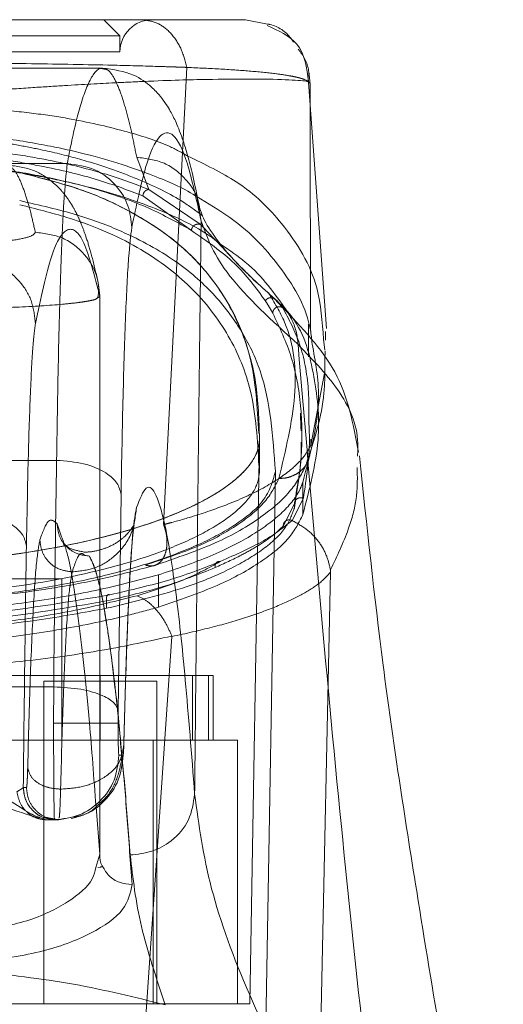
# Model space of a CAD drawing. Units: inches. Extents: x 0 to 16.5, y 0 to 11.7.
# Drawn here: x 3.7 to 3.7, y 1.9 to 2 of the extents above; entities that cross this region are included whole.
import ezdxf

# ---------------------------------------------------------------- set-up
doc = ezdxf.new("R2010")
doc.units = ezdxf.units.IN
doc.header["$MEASUREMENT"] = 0
doc.linetypes.add('HIDDEN', pattern=[0.075, 0.05, -0.025])

msp = doc.modelspace()

# ---------------------------------------------------------------- linework, layer by layer
at = {"color": 7, "linetype": 'HIDDEN', "lineweight": 0}
for p, q in [((3.701113, 2.007401), (3.699801, 2.008713)), ((3.701113, 2.007401), (3.658541, 2.007401)), ((3.701113, 2.006088), (3.701113, 2.007401)), ((3.701113, 2.006088), (3.679827, 2.006088)), ((3.706567, 2.004831), (3.704662, 1.967656)), ((3.716624, 1.983363), (3.716587, 2.001745)), ((3.703469, 1.994904), (3.702472, 1.99752)), ((3.707719, 1.992014), (3.703469, 1.994904)), ((3.706925, 1.991577), (3.702979, 1.994385)), ((3.699214, 1.986029), (3.699472, 1.986208)), ((3.699472, 1.986208), (3.699472, 1.940817)), ((3.699476, 1.940662), (3.699476, 1.986219)), ((3.713701, 1.985996), (3.714131, 1.985587)), ((3.714348, 1.985289), (3.713702, 1.985996)), ((3.71427, 1.98539), (3.713925, 1.985816)), ((3.716462, 1.981285), (3.716462, 1.982681)), ((3.717794, 1.981818), (3.717674, 1.982729)), ((3.716643, 1.974093), (3.717759, 1.979971)), ((3.715841, 1.975531), (3.715817, 1.976713)), ((3.715846, 1.975257), (3.715841, 1.975531)), ((3.715916, 1.974647), (3.715916, 1.975257)), ((3.711668, 1.92866), (3.71247, 1.974593)), ((3.712469, 1.974592), (3.712469, 1.971968)), ((3.712474, 1.971822), (3.712474, 1.97506)), ((3.716643, 1.974099), (3.716642, 1.974602)), ((3.713759, 1.971967), (3.712957, 1.926036)), ((3.71599, 1.968452), (3.71599, 1.971076)), ((3.715115, 1.967971), (3.716038, 1.969776)), ((3.714404, 1.967518), (3.715304, 1.969324)), ((3.715304, 1.969324), (3.715304, 1.968988)), ((3.696, 1.967704), (3.696292, 1.966816)), ((3.696438, 1.966251), (3.696564, 1.965942)), ((3.698165, 1.965213), (3.698235, 1.965192)), ((3.696371, 1.963227), (3.691122, 1.963227)), ((3.696371, 1.950104), (3.696371, 1.963227)), ((3.704238, 1.963545), (3.704238, 1.96092)), ((3.718249, 1.963776), (3.7168, 1.897164)), ((3.700016, 1.960829), (3.700016, 1.961431)), ((3.705337, 1.958532), (3.701123, 1.897164)), ((3.708699, 1.955353), (3.650956, 1.955353)), ((3.699512, 1.950104), (3.699512, 1.955353)), ((3.707023, 1.955353), (3.707023, 1.950104)), ((3.708318, 1.950104), (3.708318, 1.955353)), ((3.708699, 1.950104), (3.708699, 1.955353)), ((3.704105, 1.954907), (3.694919, 1.954907)), ((3.694919, 1.954907), (3.694919, 1.92866)), ((3.704105, 1.92866), (3.704105, 1.954907)), ((3.710667, 1.950104), (3.648987, 1.950104)), ((3.70381, 1.950104), (3.70381, 1.92866)), ((3.710667, 1.950104), (3.710667, 1.92866)), ((3.692727, 1.945889), (3.693243, 1.946222)), ((3.693243, 1.946222), (3.693248, 1.946246)), ((3.693503, 1.946246), (3.693248, 1.946246)), ((3.695875, 1.943621), (3.695372, 1.943721)), ((3.695628, 1.94372), (3.69613, 1.943621))]:
    msp.add_line(p, q, dxfattribs=at)
at = {"color": 7, "linetype": 'Continuous', "lineweight": 15}
for p, q in [((3.713118, 2.008361), (3.711335, 2.008713)), ((3.699698, 2.004776), (3.659958, 2.004776)), ((3.717929, 1.983596), (3.716393, 2.00436)), ((3.716587, 2.001745), (3.716583, 2.003524)), ((3.662829, 1.997002), (3.696827, 1.997002)), ((3.716462, 1.982681), (3.716462, 1.983941)), ((3.71783, 1.982652), (3.717849, 1.98335)), ((3.717787, 1.981043), (3.717806, 1.981734)), ((3.71651, 1.975409), (3.716496, 1.976022)), ((3.720446, 1.973207), (3.72046, 1.973672)), ((3.663704, 1.972866), (3.695952, 1.972866)), ((3.700964, 1.952478), (3.701199, 1.970082)), ((3.702136, 1.966527), (3.702242, 1.967524)), ((3.663939, 1.954443), (3.695717, 1.954443)), ((3.695712, 1.951495), (3.695717, 1.954443)), ((3.700959, 1.951495), (3.700964, 1.952478)), ((3.701372, 1.94887), (3.701028, 1.94887)), ((3.699166, 1.94469), (3.699472, 1.940817)), ((3.694441, 1.943864), (3.695096, 1.943621)), ((3.695096, 1.943621), (3.695781, 1.943621)), ((3.695781, 1.943621), (3.695864, 1.943621)), ((3.695875, 1.943621), (3.695864, 1.943621)), ((3.695875, 1.943621), (3.69613, 1.943621)), ((3.69613, 1.943621), (3.69723, 1.943841)), ((3.69613, 1.943621), (3.69615, 1.943703)), ((3.699472, 1.940817), (3.699142, 1.93974)), ((3.699505, 1.939775), (3.699314, 1.93974))]:
    msp.add_line(p, q, dxfattribs=at)
at = {"color": 8, "linetype": 'Continuous', "lineweight": 15}
msp.add_line((3.707473, 1.993748), (3.70772, 1.99232), dxfattribs=at)
at = {"color": 7, "linetype": 'HIDDEN', "lineweight": 0}
msp.add_arc((3.703738, 2.006088), 0.002625, 90, 180, dxfattribs=at)
at = {"color": 7, "linetype": 'Continuous', "lineweight": 15}
for points, knots in [([(3.711335, 2.008713), (3.711336, 2.008713), (3.711339, 2.008713), (3.709823, 2.008713), (3.70728, 2.008713), (3.703689, 2.008713), (3.700105, 2.008713), (3.696739, 2.008713), (3.694453, 2.008713), (3.692066, 2.008713), (3.689607, 2.008713), (3.687353, 2.008713), (3.685399, 2.008713), (3.683721, 2.008713), (3.681943, 2.008713), (3.680088, 2.008713), (3.678284, 2.008713), (3.675815, 2.008713), (3.673471, 2.008713), (3.671276, 2.008713), (3.669595, 2.008713), (3.66701, 2.008713), (3.663995, 2.008713), (3.659874, 2.008713), (3.656034, 2.008713), (3.652402, 2.008713), (3.649839, 2.008713), (3.648316, 2.008713), (3.648318, 2.008713), (3.64832, 2.008713)], [0, 0, 0, 0, 0.08355, 0.166372, 0.248693, 0.310763, 0.373343, 0.396184, 0.416994, 0.435886, 0.452691, 0.467445, 0.475742, 0.483293, 0.491526, 0.499159, 0.506215, 0.513674, 0.530865, 0.540405, 0.550822, 0.562196, 0.593679, 0.625159, 0.687966, 0.750619, 0.833356, 0.916347, 1, 1, 1, 1]), ([(3.716467, 2.003663), (3.716313, 2.004797), (3.71603, 2.006881), (3.714015, 2.007822), (3.713096, 2.008252)], [0, 0, 0, 0, 0.544, 1, 1, 1, 1]), ([(3.70752, 1.993756), (3.707358, 1.994546), (3.70706, 1.995995), (3.70664, 1.997619), (3.706288, 1.998778), (3.705988, 1.999621), (3.705719, 2.000272), (3.705462, 2.000816), (3.705215, 2.001283), (3.704874, 2.001847), (3.704367, 2.002538), (3.703645, 2.003302), (3.702156, 2.004431), (3.700583, 2.004652), (3.699698, 2.004776)], [0, 0, 0, 0, 0.162942, 0.298808, 0.407591, 0.49097, 0.563353, 0.610347, 0.653462, 0.699355, 0.752978, 0.814936, 0.895887, 1, 1, 1, 1]), ([(3.702075, 1.991804), (3.702449, 1.993595), (3.703198, 1.997179), (3.70433, 1.999552), (3.705464, 1.999655), (3.706596, 1.997489), (3.707345, 1.994042), (3.70772, 1.99232)], [0, 0, 0, 0, 0.1997509, 0.3998721, 0.6001213, 0.8002469, 1, 1, 1, 1]), ([(3.696827, 1.997002), (3.696731, 1.996133), (3.696555, 1.99455), (3.696312, 1.989052), (3.696107, 1.982083), (3.696002, 1.975865), (3.695952, 1.972866)], [0, 0, 0, 0, 0.274217, 0.500014, 0.758925, 1, 1, 1, 1]), ([(3.696827, 1.997002), (3.697595, 1.996901), (3.699132, 1.996701), (3.700854, 1.995309), (3.701886, 1.993598), (3.702012, 1.992402), (3.702075, 1.991804)], [0, 0, 0, 0, 0.2796235, 0.5592457, 0.7796209, 1, 1, 1, 1]), ([(3.71675, 1.982325), (3.716712, 1.982713), (3.716495, 1.98495), (3.714455, 1.988434), (3.711276, 1.991989), (3.708269, 1.99378), (3.707321, 1.994344)], [0, 0, 0, 0, 0.078491, 0.452525, 0.827347, 1, 1, 1, 1]), ([(3.713926, 1.985815), (3.712848, 1.986786), (3.710757, 1.98867), (3.708888, 1.99089), (3.707786, 1.992622), (3.707607, 1.993386), (3.70752, 1.993756)], [0, 0, 0, 0, 0.273686, 0.530937, 0.772803, 1, 1, 1, 1]), ([(3.707191, 1.945706), (3.707218, 1.948356), (3.707271, 1.953644), (3.707354, 1.96149), (3.707441, 1.969241), (3.707528, 1.976777), (3.707621, 1.984463), (3.707685, 1.989586), (3.70772, 1.99232)], [0, 0, 0, 0, 0.167543, 0.334193, 0.499997, 0.66478, 0.82116, 1, 1, 1, 1]), ([(3.70772, 1.99232), (3.708233, 1.990924), (3.70926, 1.988133), (3.713488, 1.984237), (3.715602, 1.982291)], [0, 0, 0, 0, 0.5001814, 1, 1, 1, 1]), ([(3.701199, 1.970082), (3.701251, 1.972845), (3.701356, 1.978437), (3.701569, 1.984923), (3.701811, 1.989738), (3.701988, 1.991121), (3.702075, 1.991804)], [0, 0, 0, 0, 0.246987, 0.499967, 0.752965, 1, 1, 1, 1]), ([(3.70938, 1.990396), (3.710051, 1.989936), (3.712371, 1.988345), (3.71371, 1.986432), (3.714662, 1.985072)], [0, 0, 0, 0, 0.289283, 1, 1, 1, 1]), ([(3.720516, 1.973526), (3.720105, 1.975773), (3.71931, 1.980119), (3.715911, 1.983673), (3.71427, 1.98539)], [0, 0, 0, 0, 0.516844, 1, 1, 1, 1]), ([(3.715602, 1.982291), (3.716717, 1.969217), (3.718779, 1.945054), (3.721473, 1.920879), (3.72271, 1.909784)], [0, 0, 0, 0, 0.541033, 1, 1, 1, 1]), ([(3.695952, 1.972866), (3.695907, 1.969876), (3.695819, 1.963941), (3.695751, 1.957593), (3.695717, 1.954443)], [0, 0, 0, 0, 0.5037286, 1, 1, 1, 1]), ([(3.695952, 1.972866), (3.696711, 1.972807), (3.69823, 1.972687), (3.699942, 1.971941), (3.700981, 1.971032), (3.701127, 1.970399), (3.701199, 1.970082)], [0, 0, 0, 0, 0.27963, 0.559256, 0.779628, 1, 1, 1, 1]), ([(3.73231, 1.897257), (3.731422, 1.902111), (3.729712, 1.911472), (3.727348, 1.925016), (3.72492, 1.939775), (3.722447, 1.955708), (3.721199, 1.96755), (3.720601, 1.973224)], [0, 0, 0, 0, 0.19566, 0.377339, 0.538906, 0.779046, 1, 1, 1, 1]), ([(3.707191, 1.945706), (3.706939, 1.94894), (3.706433, 1.955419), (3.705652, 1.962474), (3.70486, 1.967537), (3.70406, 1.970323), (3.703258, 1.971067), (3.702726, 1.969706), (3.70246, 1.969027)], [0, 0, 0, 0, 0.166159, 0.332856, 0.499995, 0.667128, 0.833833, 1, 1, 1, 1]), ([(3.70246, 1.969027), (3.702363, 1.968507), (3.702168, 1.967459), (3.701891, 1.963307), (3.701634, 1.957523), (3.701492, 1.952295), (3.701422, 1.949703)], [0, 0, 0, 0, 0.247911, 0.500024, 0.752124, 1, 1, 1, 1]), ([(3.702242, 1.967524), (3.702261, 1.967583), (3.702282, 1.967648), (3.702262, 1.967624), (3.70226, 1.967621)], [0, 0, 0, 0, 0.90486, 1, 1, 1, 1]), ([(3.701422, 1.949576), (3.701495, 1.952267), (3.70164, 1.957576), (3.701865, 1.96257), (3.701973, 1.964165), (3.70201, 1.964711)], [0, 0, 0, 0, 0.403501, 0.796003, 1, 1, 1, 1]), ([(3.695717, 1.954443), (3.696475, 1.9544), (3.697992, 1.954314), (3.699702, 1.953788), (3.700743, 1.953147), (3.700891, 1.952701), (3.700964, 1.952478)], [0, 0, 0, 0, 0.279633, 0.559261, 0.779631, 1, 1, 1, 1]), ([(3.695781, 1.943621), (3.695775, 1.943666), (3.695764, 1.943753), (3.69575, 1.944416), (3.695739, 1.945353), (3.695726, 1.946823), (3.695715, 1.948898), (3.695713, 1.950676), (3.695712, 1.951495)], [0, 0, 0, 0, 0.155016, 0.301525, 0.439521, 0.568992, 0.801388, 1, 1, 1, 1]), ([(3.695712, 1.951495), (3.696469, 1.951495), (3.697984, 1.951495), (3.699694, 1.951495), (3.700735, 1.951495), (3.700885, 1.951495), (3.700959, 1.951495)], [0, 0, 0, 0, 0.279632, 0.559264, 0.779629, 1, 1, 1, 1]), ([(3.701028, 1.94887), (3.701019, 1.948906), (3.701006, 1.94896), (3.70099, 1.949287), (3.700979, 1.949626), (3.70097, 1.950043), (3.700962, 1.950655), (3.70096, 1.951165), (3.700959, 1.951495)], [0, 0, 0, 0, 0.2394797, 0.3696009, 0.5000594, 0.6301599, 0.7605966, 1, 1, 1, 1]), ([(3.701422, 1.949703), (3.701419, 1.949579), (3.701412, 1.949331), (3.701399, 1.949073), (3.701386, 1.948901), (3.701376, 1.948881), (3.701372, 1.94887)], [0, 0, 0, 0, 0.2499746, 0.4999562, 0.7496471, 1, 1, 1, 1]), ([(3.701028, 1.94887), (3.700949, 1.948182), (3.700791, 1.946807), (3.699578, 1.945072), (3.697843, 1.943858), (3.696468, 1.9437), (3.695781, 1.943621)], [0, 0, 0, 0, 0.250005, 0.499999, 0.750002, 1, 1, 1, 1]), ([(3.707191, 1.945706), (3.707087, 1.944985), (3.706878, 1.943543), (3.705472, 1.941924), (3.703749, 1.94095), (3.702546, 1.940826), (3.701944, 1.940764)], [0, 0, 0, 0, 0.279624, 0.559241, 0.779618, 1, 1, 1, 1]), ([(3.72271, 1.909784), (3.720486, 1.91323), (3.716044, 1.920112), (3.711413, 1.929535), (3.708206, 1.938234), (3.70753, 1.943211), (3.707191, 1.945706)], [0, 0, 0, 0, 0.250615, 0.500592, 0.74964, 1, 1, 1, 1]), ([(3.687994, 1.945554), (3.688605, 1.945498), (3.689856, 1.945384), (3.692149, 1.944494), (3.693598, 1.944051), (3.694557, 1.943758)], [0, 0, 0, 0, 0.244163, 0.500243, 1, 1, 1, 1]), ([(3.697148, 1.943722), (3.69747, 1.94381), (3.698109, 1.943984), (3.698812, 1.944309), (3.699093, 1.944611), (3.699166, 1.94469)], [0, 0, 0, 0, 0.430056, 0.851184, 1, 1, 1, 1]), ([(3.699472, 1.940817), (3.699477, 1.94048), (3.699483, 1.940121), (3.699688, 1.939839), (3.6997, 1.939823)], [0, 0, 0, 0, 0.9416734, 1, 1, 1, 1]), ([(3.701944, 1.940764), (3.702165, 1.938872), (3.702609, 1.935084), (3.704069, 1.930741), (3.704799, 1.928568)], [0, 0, 0, 0, 0.499572, 1, 1, 1, 1]), ([(3.689248, 1.932034), (3.691095, 1.932268), (3.69479, 1.932737), (3.698964, 1.934347), (3.701693, 1.936292), (3.701961, 1.937672), (3.702095, 1.938362)], [0, 0, 0, 0, 0.249938, 0.499795, 0.749835, 1, 1, 1, 1]), ([(3.68926, 1.931335), (3.691998, 1.931021), (3.697486, 1.930391), (3.702358, 1.929176), (3.704799, 1.928568)], [0, 0, 0, 0, 0.4989262, 1, 1, 1, 1])]:
    msp.add_open_spline(points, degree=3, knots=knots, dxfattribs=at)
at = {"color": 7, "linetype": 'HIDDEN', "lineweight": 0}
for points, knots in [([(3.702906, 2.008713), (3.703319, 2.008657), (3.704145, 2.008546), (3.705249, 2.007699), (3.706127, 2.006445), (3.70642, 2.00537), (3.706567, 2.004833)], [0, 0, 0, 0, 0.250001, 0.5, 0.749998, 1, 1, 1, 1]), ([(3.715231, 2.006892), (3.715165, 2.006995), (3.714731, 2.007666), (3.713925, 2.008214), (3.713188, 2.008348), (3.713118, 2.008361)], [0, 0, 0, 0, 0.140877, 0.917617, 1, 1, 1, 1]), ([(3.716583, 2.003526), (3.716526, 2.004224), (3.716442, 2.005253), (3.715823, 2.006056), (3.715623, 2.006315)], [0, 0, 0, 0, 0.6777288, 1, 1, 1, 1]), ([(3.653088, 2.004833), (3.653184, 2.004836), (3.653356, 2.004843), (3.653666, 2.004854), (3.654129, 2.004869), (3.654974, 2.004897), (3.656537, 2.004944), (3.659898, 2.005033), (3.665262, 2.005135), (3.672418, 2.005212), (3.679878, 2.005238), (3.687315, 2.005212), (3.694461, 2.005134), (3.700058, 2.005027), (3.703615, 2.004931), (3.705293, 2.004877), (3.706079, 2.00485), (3.706418, 2.004838), (3.706567, 2.004833)], [0, 0, 0, 0, 0.006935, 0.012383, 0.022112, 0.039491, 0.070588, 0.126036, 0.250731, 0.375942, 0.500712, 0.625901, 0.750051, 0.875172, 0.944826, 0.975643, 0.989265, 1, 1, 1, 1]), ([(3.6997, 2.004703), (3.699831, 2.004703), (3.700161, 2.004705), (3.70067, 2.003974), (3.701207, 2.00272), (3.701683, 2.001126), (3.702098, 1.99941), (3.702354, 1.998117), (3.702472, 1.99752)], [0, 0, 0, 0, 0.140958, 0.356277, 0.549841, 0.721649, 0.871702, 1, 1, 1, 1]), ([(3.706567, 2.004831), (3.70751, 2.004788), (3.709442, 2.004701), (3.711885, 2.004526), (3.713708, 2.00434), (3.7148, 2.004174), (3.715338, 2.004068), (3.715588, 2.00401), (3.715707, 2.003979), (3.715765, 2.003963), (3.715794, 2.003955), (3.715808, 2.003952), (3.715815, 2.003949), (3.715818, 2.003949), (3.71582, 2.003948), (3.715821, 2.003948), (3.715821, 2.003948), (3.715822, 2.003948), (3.715822, 2.003948), (3.715822, 2.003948), (3.715822, 2.003948), (3.715822, 2.003948), (3.715822, 2.003948), (3.715822, 2.003948), (3.715826, 2.003946), (3.715831, 2.003945), (3.715867, 2.003935), (3.715971, 2.003902), (3.716383, 2.003767), (3.716495, 2.003632), (3.716583, 2.003526)], [0, 0, 0, 0, 0.159162, 0.326131, 0.499699, 0.61712, 0.681274, 0.71466, 0.731673, 0.740259, 0.744571, 0.746732, 0.747814, 0.748355, 0.748625, 0.748761, 0.748829, 0.748862, 0.748879, 0.748888, 0.748892, 0.748894, 0.748896, 0.748897, 0.74904, 0.7502, 0.753454, 0.765806, 0.813755, 1, 1, 1, 1]), ([(3.702993, 2.003684), (3.702246, 2.003652), (3.700444, 2.003576), (3.697399, 2.003406), (3.694034, 2.003192), (3.690863, 2.002977), (3.686719, 2.002694), (3.682127, 2.002472), (3.678018, 2.002483), (3.674227, 2.00262), (3.670397, 2.002866), (3.666871, 2.003108), (3.66321, 2.003348), (3.6597, 2.003552), (3.657592, 2.003645), (3.656597, 2.003689)], [0, 0, 0, 0, 0.0825138, 0.1993165, 0.260761, 0.3252373, 0.3964926, 0.4797595, 0.5254246, 0.568866, 0.6446879, 0.7114453, 0.7742419, 0.8934469, 1, 1, 1, 1]), ([(3.706628, 1.997619), (3.706149, 1.997895), (3.704798, 1.998672), (3.701531, 1.999679), (3.697774, 2.000567), (3.693971, 2.001131), (3.690512, 2.001474), (3.68621, 2.001691), (3.68173, 2.001741), (3.677942, 2.001737), (3.674351, 2.001699), (3.670489, 2.001564), (3.666779, 2.001258), (3.66273, 2.000726), (3.658769, 1.999862), (3.655195, 1.998805), (3.653681, 1.997955), (3.653063, 1.997608)], [0, 0, 0, 0, 0.056291, 0.158667, 0.262251, 0.315656, 0.370301, 0.427752, 0.48895, 0.520649, 0.551762, 0.610575, 0.665965, 0.719798, 0.82508, 0.928561, 1, 1, 1, 1]), ([(3.65185, 1.99287), (3.652669, 1.993409), (3.654255, 1.994452), (3.65678, 1.995636), (3.659045, 1.996506), (3.661002, 1.997146), (3.663138, 1.997734), (3.665366, 1.998237), (3.667517, 1.998637), (3.669556, 1.998947), (3.6722, 1.999269), (3.675036, 1.999503), (3.678003, 1.999613), (3.680859, 1.999641), (3.683753, 1.999546), (3.686435, 1.999353), (3.688498, 1.999147), (3.690531, 1.998887), (3.692527, 1.998569), (3.694942, 1.998106), (3.697577, 1.997468), (3.700255, 1.996645), (3.703298, 1.995473), (3.70591, 1.994207), (3.707342, 1.993129), (3.707844, 1.992752)], [0, 0, 0, 0, 0.085481, 0.165531, 0.208297, 0.248545, 0.292276, 0.332293, 0.362871, 0.390781, 0.416272, 0.461238, 0.481246, 0.500508, 0.539305, 0.560868, 0.584573, 0.61014, 0.638079, 0.668614, 0.722874, 0.779022, 0.835465, 0.942306, 1, 1, 1, 1]), ([(3.707321, 1.994344), (3.70723, 1.994403), (3.706146, 1.995096), (3.703152, 1.99635), (3.698804, 1.997756), (3.69384, 1.998753), (3.689371, 1.999412), (3.685339, 1.999646), (3.683347, 1.999762)], [0, 0, 0, 0, 0.022717, 0.270813, 0.561056, 0.706079, 0.854784, 1, 1, 1, 1]), ([(3.703469, 1.994904), (3.702287, 1.995351), (3.699922, 1.996246), (3.695918, 1.997214), (3.691991, 1.997871), (3.68907, 1.998218), (3.686527, 1.99843), (3.683698, 1.9986), (3.679798, 1.998697), (3.675098, 1.998577), (3.671098, 1.99828), (3.667634, 1.997866), (3.664407, 1.997327), (3.661357, 1.996639), (3.658549, 1.995822), (3.656978, 1.995211), (3.656187, 1.994904)], [0, 0, 0, 0, 0.124991, 0.250087, 0.316633, 0.375253, 0.407627, 0.437984, 0.500399, 0.562817, 0.62544, 0.683952, 0.750345, 0.830876, 0.91481, 1, 1, 1, 1]), ([(3.702979, 1.994385), (3.70181, 1.99483), (3.699475, 1.995718), (3.695582, 1.99667), (3.691753, 1.997328), (3.688391, 1.997745), (3.684443, 1.998052), (3.67991, 1.998177), (3.675365, 1.99806), (3.67138, 1.997757), (3.667994, 1.997341), (3.664128, 1.996683), (3.660206, 1.995727), (3.657854, 1.994833), (3.656677, 1.994385)], [0, 0, 0, 0, 0.125861, 0.251189, 0.313909, 0.375887, 0.437841, 0.498886, 0.56006, 0.621903, 0.684487, 0.747086, 0.873351, 1, 1, 1, 1]), ([(3.686933, 1.996902), (3.688332, 1.996783), (3.691485, 1.996516), (3.695154, 1.995886), (3.699702, 1.994876), (3.704208, 1.993375), (3.707581, 1.991773), (3.708988, 1.990697), (3.70938, 1.990396)], [0, 0, 0, 0, 0.103165, 0.232458, 0.362127, 0.628532, 0.89631, 1, 1, 1, 1]), ([(3.687752, 1.996902), (3.689053, 1.996779), (3.692169, 1.996484), (3.695743, 1.995798), (3.699831, 1.994781), (3.703661, 1.993408), (3.705833, 1.99219), (3.706925, 1.991577)], [0, 0, 0, 0, 0.118081, 0.282685, 0.447768, 0.722353, 1, 1, 1, 1]), ([(3.691824, 1.996902), (3.692027, 1.996835), (3.692412, 1.996707), (3.692957, 1.995763), (3.693437, 1.994493), (3.693852, 1.993051), (3.694107, 1.991933), (3.694224, 1.991421)], [0, 0, 0, 0, 0.253278, 0.479918, 0.679919, 0.853279, 1, 1, 1, 1]), ([(3.699253, 1.987713), (3.699095, 1.988376), (3.698805, 1.9896), (3.69838, 1.990992), (3.698001, 1.992023), (3.697662, 1.992794), (3.697288, 1.993499), (3.696936, 1.994066), (3.696334, 1.994851), (3.695422, 1.995728), (3.693908, 1.996664), (3.69257, 1.996817), (3.691824, 1.996902)], [0, 0, 0, 0, 0.175895, 0.324198, 0.444903, 0.539382, 0.619061, 0.686567, 0.730236, 0.796991, 0.886904, 1, 1, 1, 1]), ([(3.702472, 1.99752), (3.703247, 1.997426), (3.704796, 1.997236), (3.70648, 1.99583), (3.707352, 1.994567), (3.707456, 1.993861), (3.707473, 1.993748)], [0, 0, 0, 0, 0.3402873, 0.6805741, 0.9487641, 1, 1, 1, 1]), ([(3.712469, 1.974592), (3.71242, 1.976147), (3.71232, 1.97926), (3.711134, 1.983434), (3.709086, 1.987239), (3.705955, 1.99067), (3.701973, 1.993226), (3.697659, 1.995085), (3.694519, 1.995883), (3.692951, 1.996281)], [0, 0, 0, 0, 0.166566, 0.333614, 0.496115, 0.65938, 0.827284, 0.913768, 1, 1, 1, 1]), ([(3.692951, 1.996281), (3.694682, 1.995835), (3.698152, 1.99494), (3.702355, 1.993002), (3.706187, 1.99047), (3.709633, 1.98656), (3.712041, 1.981592), (3.712293, 1.97719), (3.712415, 1.97506)], [0, 0, 0, 0, 0.097763, 0.195875, 0.355065, 0.514419, 0.765053, 1, 1, 1, 1]), ([(3.702979, 1.994385), (3.702992, 1.994459), (3.703017, 1.994605), (3.703148, 1.994773), (3.703306, 1.994876), (3.703415, 1.994894), (3.703469, 1.994904)], [0, 0, 0, 0, 0.279699, 0.55923, 0.77965, 1, 1, 1, 1]), ([(3.692951, 1.993994), (3.694566, 1.993623), (3.697835, 1.992871), (3.701974, 1.991256), (3.705755, 1.989156), (3.70882, 1.986457), (3.711082, 1.98346), (3.713285, 1.978878), (3.713566, 1.974786), (3.713759, 1.971967)], [0, 0, 0, 0, 0.081823, 0.165619, 0.297666, 0.429859, 0.565218, 0.700601, 1, 1, 1, 1]), ([(3.712417, 1.972436), (3.712302, 1.974504), (3.712093, 1.978282), (3.710135, 1.983044), (3.707217, 1.986878), (3.7031, 1.990072), (3.698478, 1.992263), (3.694277, 1.993322), (3.692951, 1.993657)], [0, 0, 0, 0, 0.22769, 0.416117, 0.604468, 0.765458, 0.925915, 1, 1, 1, 1]), ([(3.707719, 1.992014), (3.70768, 1.992034), (3.707603, 1.992073), (3.707471, 1.992088), (3.707337, 1.992073), (3.707209, 1.992024), (3.707097, 1.991941), (3.707009, 1.991834), (3.706946, 1.991711), (3.706932, 1.991622), (3.706925, 1.991577)], [0, 0, 0, 0, 0.1249391, 0.2500166, 0.3750747, 0.5000165, 0.6249332, 0.7499886, 0.8750969, 1, 1, 1, 1]), ([(3.688358, 1.990441), (3.68919, 1.990482), (3.690856, 1.990562), (3.692766, 1.990805), (3.694038, 1.991101), (3.694162, 1.991314), (3.694224, 1.991421)], [0, 0, 0, 0, 0.249189, 0.498941, 0.749305, 1, 1, 1, 1]), ([(3.694224, 1.991421), (3.694996, 1.991324), (3.696539, 1.991132), (3.698265, 1.989736), (3.699293, 1.988015), (3.699412, 1.986811), (3.699472, 1.986208)], [0, 0, 0, 0, 0.279618, 0.559233, 0.779608, 1, 1, 1, 1]), ([(3.69423, 1.984008), (3.694665, 1.986047), (3.695534, 1.990126), (3.696849, 1.99207), (3.698164, 1.991229), (3.699036, 1.987882), (3.699472, 1.986208)], [0, 0, 0, 0, 0.249999, 0.5, 0.749997, 1, 1, 1, 1]), ([(3.706925, 1.991577), (3.708181, 1.990702), (3.710693, 1.988949), (3.712194, 1.986879), (3.712945, 1.985844)], [0, 0, 0, 0, 0.499888, 1, 1, 1, 1]), ([(3.713702, 1.985996), (3.712692, 1.986907), (3.711179, 1.988274), (3.709504, 1.99014), (3.708314, 1.99139), (3.707719, 1.992014)], [0, 0, 0, 0, 0.499925, 0.74987, 1, 1, 1, 1]), ([(3.688982, 1.989205), (3.68975, 1.989105), (3.691287, 1.988904), (3.693009, 1.987512), (3.69404, 1.985802), (3.694167, 1.984606), (3.69423, 1.984008)], [0, 0, 0, 0, 0.279622, 0.559238, 0.779612, 1, 1, 1, 1]), ([(3.699297, 1.986028), (3.699344, 1.98631), (3.699436, 1.986875), (3.699314, 1.987433), (3.699253, 1.987713)], [0, 0, 0, 0, 0.499218, 1, 1, 1, 1]), ([(3.713193, 1.9865), (3.71367, 1.985718), (3.7152, 1.983215), (3.715685, 1.978225), (3.714592, 1.97367), (3.714046, 1.971394)], [0, 0, 0, 0, 0.185127, 0.592859, 1, 1, 1, 1]), ([(3.688358, 1.985214), (3.68983, 1.985244), (3.692902, 1.985308), (3.695961, 1.985506), (3.697561, 1.985678), (3.698188, 1.985768), (3.698479, 1.985817), (3.698617, 1.985844), (3.698684, 1.985857), (3.698717, 1.985864), (3.698733, 1.985867), (3.698741, 1.985869), (3.698745, 1.98587), (3.698747, 1.98587), (3.698748, 1.98587), (3.698749, 1.98587), (3.698749, 1.98587), (3.698749, 1.98587), (3.698749, 1.98587), (3.698749, 1.98587), (3.698749, 1.98587), (3.698744, 1.98587), (3.698996, 1.985919), (3.699124, 1.985954), (3.699187, 1.986007), (3.699214, 1.986029)], [0, 0, 0, 0, 0.275446, 0.5752053, 0.709709, 0.7844576, 0.8237026, 0.8437917, 0.8539531, 0.8590631, 0.8616248, 0.8629078, 0.86355, 0.8638708, 0.8640314, 0.8641116, 0.8641517, 0.8641721, 0.8641823, 0.8641872, 0.8641898, 0.8641922, 0.8727993, 0.9458208, 1, 1, 1, 1]), ([(3.712945, 1.985844), (3.712997, 1.985908), (3.713103, 1.986035), (3.713328, 1.986108), (3.713538, 1.986092), (3.713647, 1.986028), (3.713702, 1.985996)], [0, 0, 0, 0, 0.279607, 0.559115, 0.779604, 1, 1, 1, 1]), ([(3.713546, 1.984847), (3.713507, 1.984916), (3.713393, 1.985119), (3.713195, 1.985453), (3.713028, 1.985714), (3.712945, 1.985844)], [0, 0, 0, 0, 0.205566, 0.602774, 1, 1, 1, 1]), ([(3.714348, 1.985289), (3.714307, 1.98531), (3.714226, 1.985351), (3.714088, 1.985369), (3.713949, 1.985355), (3.713818, 1.985305), (3.713706, 1.985221), (3.71362, 1.985111), (3.71356, 1.984984), (3.713551, 1.984893), (3.713546, 1.984847)], [0, 0, 0, 0, 0.124927, 0.249998, 0.375063, 0.500016, 0.624904, 0.749995, 0.875041, 1, 1, 1, 1]), ([(3.713546, 1.984847), (3.714105, 1.983666), (3.715224, 1.981305), (3.715894, 1.977413), (3.715999, 1.973339), (3.715536, 1.970439), (3.715304, 1.968988)], [0, 0, 0, 0, 0.257292, 0.514568, 0.757036, 1, 1, 1, 1]), ([(3.716496, 1.976022), (3.716495, 1.976904), (3.716493, 1.979194), (3.715856, 1.982479), (3.714851, 1.984352), (3.714348, 1.985289)], [0, 0, 0, 0, 0.238158, 0.618783, 1, 1, 1, 1]), ([(3.714662, 1.985072), (3.714744, 1.984977), (3.716042, 1.983487), (3.716946, 1.980006), (3.717612, 1.974631), (3.716531, 1.970511), (3.71599, 1.968452)], [0, 0, 0, 0, 0.021765, 0.341935, 0.670983, 1, 1, 1, 1]), ([(3.6935, 1.965906), (3.693543, 1.968209), (3.69363, 1.972869), (3.693808, 1.978274), (3.69401, 1.982286), (3.694157, 1.983439), (3.69423, 1.984008)], [0, 0, 0, 0, 0.2469881, 0.4999689, 0.752966, 1, 1, 1, 1]), ([(3.71599, 1.971076), (3.716619, 1.973459), (3.717681, 1.977487), (3.71702, 1.980922), (3.71675, 1.982325)], [0, 0, 0, 0, 0.591503, 1, 1, 1, 1]), ([(3.716293, 1.972645), (3.716913, 1.974509), (3.717807, 1.977198), (3.717792, 1.980141), (3.717787, 1.981043)], [0, 0, 0, 0, 0.693443, 1, 1, 1, 1]), ([(3.716038, 1.969776), (3.716283, 1.97141), (3.716583, 1.973413), (3.716521, 1.975098), (3.71651, 1.975409)], [0, 0, 0, 0, 0.815642, 1, 1, 1, 1]), ([(3.647187, 1.974592), (3.647295, 1.974032), (3.647511, 1.972911), (3.649079, 1.971227), (3.651542, 1.969606), (3.654883, 1.968106), (3.659014, 1.966792), (3.663722, 1.965723), (3.668885, 1.964942), (3.674224, 1.964468), (3.679652, 1.964311), (3.68668, 1.964489), (3.695126, 1.965431), (3.702217, 1.967174), (3.706697, 1.968918), (3.709453, 1.970403), (3.71138, 1.971993), (3.71233, 1.973414), (3.712432, 1.974275), (3.712469, 1.974592)], [0, 0, 0, 0, 0.056982, 0.113963, 0.170981, 0.227988, 0.284138, 0.340273, 0.393911, 0.447539, 0.498593, 0.549648, 0.649209, 0.750475, 0.803506, 0.856545, 0.912067, 0.967592, 1, 1, 1, 1]), ([(3.647187, 1.974592), (3.647296, 1.97403), (3.647513, 1.972906), (3.64909, 1.971216), (3.651567, 1.969591), (3.654922, 1.968091), (3.659064, 1.966779), (3.663776, 1.965713), (3.668942, 1.964935), (3.674284, 1.964464), (3.67971, 1.964311), (3.686737, 1.964493), (3.695179, 1.965441), (3.702262, 1.967188), (3.706732, 1.968934), (3.709479, 1.970421), (3.711397, 1.972011), (3.712333, 1.973426), (3.712433, 1.974281), (3.712469, 1.974592)], [0, 0, 0, 0, 0.057158, 0.114317, 0.171487, 0.228647, 0.284759, 0.340855, 0.394497, 0.448128, 0.499152, 0.550175, 0.649791, 0.751078, 0.804115, 0.857162, 0.912684, 0.968208, 1, 1, 1, 1]), ([(3.704664, 1.96764), (3.704665, 1.96764), (3.704669, 1.967641), (3.704684, 1.967646), (3.704741, 1.967661), (3.704961, 1.967719), (3.705819, 1.967938), (3.707603, 1.96846), (3.710309, 1.969406), (3.713059, 1.970695), (3.715032, 1.972034), (3.716064, 1.973096), (3.716463, 1.973724), (3.7166, 1.973998), (3.716632, 1.974071), (3.71664, 1.974091), (3.716642, 1.974096), (3.716642, 1.974098), (3.716643, 1.974099), (3.716643, 1.974099)], [0, 0, 0, 0, 0.000068, 0.000628, 0.002209, 0.008318, 0.032557, 0.127493, 0.283173, 0.500894, 0.717758, 0.873439, 0.967715, 0.991673, 0.997758, 0.999352, 0.999793, 0.999926, 1, 1, 1, 1]), ([(3.715304, 1.969324), (3.715594, 1.970952), (3.715908, 1.972721), (3.715868, 1.97422), (3.715865, 1.974339)], [0, 0, 0, 0, 0.920543, 1, 1, 1, 1]), ([(3.703856, 1.964296), (3.705698, 1.964921), (3.70927, 1.966133), (3.712865, 1.968325), (3.715281, 1.970503), (3.716004, 1.971971), (3.716353, 1.972679)], [0, 0, 0, 0, 0.27603, 0.535166, 0.775802, 1, 1, 1, 1]), ([(3.714046, 1.971394), (3.714228, 1.9714), (3.714593, 1.97141), (3.715116, 1.971565), (3.715595, 1.971813), (3.715996, 1.972159), (3.716243, 1.972441), (3.716323, 1.972614), (3.716329, 1.972628)], [0, 0, 0, 0, 0.196373, 0.392748, 0.589117, 0.785471, 0.981852, 1, 1, 1, 1]), ([(3.718253, 1.963954), (3.718776, 1.965065), (3.719708, 1.967044), (3.720471, 1.969843), (3.720435, 1.971454), (3.720416, 1.972288)], [0, 0, 0, 0, 0.381341, 0.679263, 1, 1, 1, 1]), ([(3.645897, 1.971967), (3.64601, 1.971385), (3.646235, 1.97022), (3.647865, 1.968465), (3.650425, 1.966776), (3.653899, 1.965212), (3.658195, 1.96384), (3.66309, 1.962723), (3.668459, 1.961907), (3.674067, 1.961408), (3.679755, 1.961243), (3.685331, 1.961401), (3.690674, 1.961848), (3.695699, 1.962578), (3.70033, 1.963553), (3.704423, 1.964749), (3.707954, 1.966144), (3.710724, 1.96769), (3.713141, 1.969655), (3.713525, 1.971091), (3.713759, 1.971967)], [0, 0, 0, 0, 0.05696, 0.113919, 0.170914, 0.227898, 0.284041, 0.340167, 0.393787, 0.447397, 0.500028, 0.55063, 0.601238, 0.651781, 0.702333, 0.754152, 0.805981, 0.860366, 0.914757, 1, 1, 1, 1]), ([(3.647187, 1.971967), (3.647296, 1.971405), (3.647513, 1.970281), (3.64909, 1.968592), (3.651567, 1.966967), (3.654922, 1.965467), (3.659064, 1.964154), (3.663776, 1.963088), (3.668942, 1.962311), (3.674284, 1.96184), (3.67971, 1.961686), (3.686737, 1.961868), (3.695179, 1.962816), (3.702262, 1.964563), (3.706732, 1.96631), (3.709479, 1.967796), (3.711397, 1.969386), (3.712333, 1.970802), (3.712433, 1.971656), (3.712469, 1.971968)], [0, 0, 0, 0, 0.057159, 0.114317, 0.171487, 0.228647, 0.284759, 0.340855, 0.394497, 0.448128, 0.499152, 0.550175, 0.649791, 0.751078, 0.804115, 0.857162, 0.912684, 0.968208, 1, 1, 1, 1]), ([(3.714046, 1.971394), (3.713731, 1.970758), (3.713103, 1.96949), (3.710841, 1.967621), (3.707683, 1.965841), (3.704681, 1.964844), (3.703182, 1.964346)], [0, 0, 0, 0, 0.25116, 0.500617, 0.750705, 1, 1, 1, 1]), ([(3.704238, 1.963545), (3.705702, 1.964041), (3.708675, 1.965049), (3.712032, 1.966793), (3.714503, 1.968646), (3.715617, 1.970089), (3.715924, 1.970902), (3.71599, 1.971076)], [0, 0, 0, 0, 0.230597, 0.4680557, 0.6985819, 0.9354676, 1, 1, 1, 1]), ([(3.716038, 1.969776), (3.715975, 1.969796), (3.71585, 1.969834), (3.715651, 1.969807), (3.71547, 1.969712), (3.715332, 1.969542), (3.715314, 1.969397), (3.715304, 1.969324)], [0, 0, 0, 0, 0.186757, 0.373759, 0.560469, 0.780287, 1, 1, 1, 1]), ([(3.70246, 1.969027), (3.702363, 1.96826), (3.702169, 1.966726), (3.700769, 1.965008), (3.699044, 1.963982), (3.697835, 1.963859), (3.69723, 1.963797)], [0, 0, 0, 0, 0.279617, 0.559235, 0.779616, 1, 1, 1, 1]), ([(3.715304, 1.968988), (3.715104, 1.968431), (3.714698, 1.967302), (3.7129, 1.965634), (3.710231, 1.964037), (3.706201, 1.96232), (3.702321, 1.961385), (3.700016, 1.960829)], [0, 0, 0, 0, 0.179607, 0.364365, 0.54399, 0.729033, 1, 1, 1, 1]), ([(3.688253, 1.96869), (3.689012, 1.968631), (3.69053, 1.968511), (3.692242, 1.967765), (3.693282, 1.966856), (3.693427, 1.966223), (3.6935, 1.965906)], [0, 0, 0, 0, 0.27963, 0.559255, 0.779623, 1, 1, 1, 1]), ([(3.696, 1.967704), (3.695766, 1.967914), (3.695298, 1.968333), (3.694831, 1.967052), (3.694597, 1.966412)], [0, 0, 0, 0, 0.5, 1, 1, 1, 1]), ([(3.71599, 1.968452), (3.715678, 1.967813), (3.715044, 1.966518), (3.712663, 1.964566), (3.709208, 1.962627), (3.705914, 1.961496), (3.704238, 1.96092)], [0, 0, 0, 0, 0.235693, 0.478137, 0.734414, 1, 1, 1, 1]), ([(3.714404, 1.967518), (3.714405, 1.967561), (3.714406, 1.967647), (3.71445, 1.967768), (3.71452, 1.967873), (3.714616, 1.967956), (3.714732, 1.968009), (3.71486, 1.968029), (3.714991, 1.96802), (3.715073, 1.967987), (3.715115, 1.967971)], [0, 0, 0, 0, 0.124913, 0.250026, 0.375065, 0.499997, 0.624926, 0.749996, 0.875076, 1, 1, 1, 1]), ([(3.698623, 1.965082), (3.698279, 1.965121), (3.697591, 1.965199), (3.696724, 1.965806), (3.696117, 1.966673), (3.696039, 1.967361), (3.696, 1.967704)], [0, 0, 0, 0, 0.2499994, 0.4999968, 0.7499998, 1, 1, 1, 1]), ([(3.702219, 1.967573), (3.702187, 1.967522), (3.702135, 1.967441), (3.701967, 1.967195), (3.701714, 1.966898), (3.701413, 1.966566), (3.700438, 1.965877), (3.69899, 1.96541), (3.698484, 1.965406), (3.698186, 1.965404)], [0, 0, 0, 0, 0.265564, 0.419178, 0.537531, 0.691819, 0.796371, 0.879817, 1, 1, 1, 1]), ([(3.704665, 1.96764), (3.704732, 1.967439), (3.70487, 1.96703), (3.704953, 1.966383), (3.70493, 1.96575), (3.704786, 1.965172), (3.704522, 1.964698), (3.704151, 1.964374), (3.703692, 1.964226), (3.703354, 1.964306), (3.703182, 1.964346)], [0, 0, 0, 0, 0.113512, 0.230316, 0.350389, 0.473767, 0.600398, 0.730329, 0.863522, 1, 1, 1, 1]), ([(3.708855, 1.964136), (3.709594, 1.964476), (3.710836, 1.965048), (3.712334, 1.9659), (3.713527, 1.966687), (3.714112, 1.967241), (3.714404, 1.967518)], [0, 0, 0, 0, 0.297405, 0.49949, 0.750045, 1, 1, 1, 1]), ([(3.709272, 1.964634), (3.710542, 1.965201), (3.713088, 1.966336), (3.714438, 1.967425), (3.715115, 1.967971)], [0, 0, 0, 0, 0.498983, 1, 1, 1, 1]), ([(3.715115, 1.967971), (3.715552, 1.967733), (3.716399, 1.967271), (3.717342, 1.966233), (3.717985, 1.965109), (3.718158, 1.964314), (3.718242, 1.96393)], [0, 0, 0, 0, 0.274598, 0.532802, 0.774609, 1, 1, 1, 1]), ([(3.696292, 1.966816), (3.69649, 1.966322), (3.696984, 1.96509), (3.697766, 1.959916), (3.698529, 1.953149), (3.698988, 1.947057), (3.699166, 1.94469)], [0, 0, 0, 0, 0.202075, 0.504818, 0.807559, 1, 1, 1, 1]), ([(3.70201, 1.964711), (3.702046, 1.965331), (3.702099, 1.966236), (3.702127, 1.966457), (3.702136, 1.966527)], [0, 0, 0, 0, 0.685091, 1, 1, 1, 1]), ([(3.693248, 1.946246), (3.693284, 1.949648), (3.693354, 1.956454), (3.693451, 1.962756), (3.6935, 1.965906)], [0, 0, 0, 0, 0.499993, 1, 1, 1, 1]), ([(3.694597, 1.966412), (3.694504, 1.965909), (3.694317, 1.964902), (3.694052, 1.960931), (3.693807, 1.955417), (3.693671, 1.950414), (3.693604, 1.947912)], [0, 0, 0, 0, 0.250101, 0.499998, 0.749977, 1, 1, 1, 1]), ([(3.69723, 1.963797), (3.696845, 1.963848), (3.696076, 1.963948), (3.695208, 1.964644), (3.694695, 1.965508), (3.69463, 1.966111), (3.694597, 1.966412)], [0, 0, 0, 0, 0.2796535, 0.5592187, 0.7796269, 1, 1, 1, 1]), ([(3.698191, 1.965406), (3.697765, 1.965488), (3.696888, 1.965657), (3.696592, 1.96605), (3.696439, 1.966252)], [0, 0, 0, 0, 0.485513, 1, 1, 1, 1]), ([(3.69723, 1.963797), (3.697462, 1.964502), (3.697773, 1.965447), (3.698085, 1.96526), (3.698165, 1.965213)], [0, 0, 0, 0, 0.7447482, 1, 1, 1, 1]), ([(3.698623, 1.965082), (3.698853, 1.964586), (3.699295, 1.963631), (3.699929, 1.96043), (3.700509, 1.956305), (3.700961, 1.952318), (3.701218, 1.949448), (3.701301, 1.948516)], [0, 0, 0, 0, 0.2533568, 0.4885453, 0.705564, 0.9044118, 1, 1, 1, 1]), ([(3.701275, 1.948725), (3.701134, 1.950216), (3.700841, 1.953326), (3.700423, 1.956856), (3.700008, 1.959788), (3.699592, 1.96212), (3.699125, 1.964077), (3.698796, 1.964736), (3.698623, 1.965082)], [0, 0, 0, 0, 0.162836, 0.339487, 0.477006, 0.632931, 0.807263, 1, 1, 1, 1]), ([(3.68921, 1.96165), (3.691589, 1.96192), (3.695455, 1.962359), (3.700391, 1.963365), (3.702904, 1.964044), (3.704213, 1.964399)], [0, 0, 0, 0, 0.433771, 0.704863, 1, 1, 1, 1]), ([(3.700016, 1.961431), (3.701614, 1.961801), (3.704958, 1.962576), (3.707518, 1.963601), (3.708855, 1.964136)], [0, 0, 0, 0, 0.477594, 1, 1, 1, 1]), ([(3.700285, 1.961928), (3.701983, 1.962316), (3.705379, 1.963092), (3.707974, 1.96412), (3.709272, 1.964634)], [0, 0, 0, 0, 0.5, 1, 1, 1, 1]), ([(3.702512, 1.961855), (3.703842, 1.962274), (3.706501, 1.96311), (3.708348, 1.964126), (3.709272, 1.964634)], [0, 0, 0, 0, 0.500394, 1, 1, 1, 1]), ([(3.709272, 1.964634), (3.709202, 1.964638), (3.709062, 1.964646), (3.708914, 1.964515), (3.708843, 1.964333), (3.708851, 1.964202), (3.708855, 1.964136)], [0, 0, 0, 0, 0.279563, 0.558994, 0.779496, 1, 1, 1, 1]), ([(3.655417, 1.963545), (3.656229, 1.963323), (3.658692, 1.962647), (3.663271, 1.961699), (3.669267, 1.960849), (3.675653, 1.960385), (3.681966, 1.960322), (3.687975, 1.96064), (3.693701, 1.961277), (3.699259, 1.962228), (3.702578, 1.963106), (3.704238, 1.963545)], [0, 0, 0, 0, 0.059433, 0.180288, 0.301061, 0.422456, 0.543822, 0.652476, 0.761168, 0.880585, 1, 1, 1, 1]), ([(3.69628, 1.94612), (3.696345, 1.94851), (3.696475, 1.953291), (3.696709, 1.958561), (3.696962, 1.962355), (3.697141, 1.963317), (3.69723, 1.963797)], [0, 0, 0, 0, 0.249977, 0.499945, 0.750071, 1, 1, 1, 1]), ([(3.705337, 1.958532), (3.706463, 1.958781), (3.708729, 1.95928), (3.711614, 1.960135), (3.714032, 1.961021), (3.715912, 1.961913), (3.7174, 1.962832), (3.717952, 1.963445), (3.718249, 1.963776)], [0, 0, 0, 0, 0.162931, 0.3280477, 0.4990617, 0.6588754, 0.8160704, 1, 1, 1, 1]), ([(3.718241, 1.96393), (3.718243, 1.963934), (3.718247, 1.963942), (3.718251, 1.96395), (3.718253, 1.963954)], [0, 0, 0, 0, 0.499959, 1, 1, 1, 1]), ([(3.718249, 1.963775), (3.718249, 1.963802), (3.718249, 1.963841), (3.718246, 1.963895), (3.718243, 1.963919), (3.718241, 1.96393)], [0, 0, 0, 0, 0.555837, 0.786357, 1, 1, 1, 1]), ([(3.657144, 1.961855), (3.65879, 1.961441), (3.66207, 1.960617), (3.667677, 1.959709), (3.673633, 1.959123), (3.679827, 1.958924), (3.686015, 1.959123), (3.691976, 1.959709), (3.697583, 1.960616), (3.700867, 1.961442), (3.702512, 1.961855)], [0, 0, 0, 0, 0.125506, 0.250113, 0.375274, 0.499917, 0.624743, 0.749591, 0.874565, 1, 1, 1, 1]), ([(3.659371, 1.961928), (3.662562, 1.961376), (3.668946, 1.960274), (3.679801, 1.959804), (3.690675, 1.960269), (3.697079, 1.961374), (3.700285, 1.961928)], [0, 0, 0, 0, 0.249554, 0.499306, 0.749284, 1, 1, 1, 1]), ([(3.700285, 1.961928), (3.700237, 1.961939), (3.70014, 1.961962), (3.700041, 1.961833), (3.699998, 1.961642), (3.70001, 1.961501), (3.700016, 1.961431)], [0, 0, 0, 0, 0.279551, 0.558904, 0.779489, 1, 1, 1, 1]), ([(3.702512, 1.961855), (3.702816, 1.961703), (3.703406, 1.961409), (3.704203, 1.960595), (3.704862, 1.959643), (3.705179, 1.958917), (3.705332, 1.958566)], [0, 0, 0, 0, 0.273626, 0.531514, 0.773653, 1, 1, 1, 1]), ([(3.704238, 1.96092), (3.703429, 1.960699), (3.700975, 1.960026), (3.696416, 1.95908), (3.690447, 1.958231), (3.684089, 1.957765), (3.677792, 1.957696), (3.671786, 1.958006), (3.666035, 1.95864), (3.660438, 1.959593), (3.657091, 1.960478), (3.655417, 1.96092)], [0, 0, 0, 0, 0.059213, 0.179603, 0.299911, 0.420832, 0.541723, 0.650449, 0.759215, 0.879606, 1, 1, 1, 1]), ([(3.65964, 1.961431), (3.662789, 1.96088), (3.669089, 1.959778), (3.679801, 1.95931), (3.690533, 1.959774), (3.696852, 1.960878), (3.700016, 1.961431)], [0, 0, 0, 0, 0.249581, 0.499309, 0.749261, 1, 1, 1, 1]), ([(3.700016, 1.960829), (3.698161, 1.960487), (3.694452, 1.959803), (3.688325, 1.95916), (3.681983, 1.958856), (3.675601, 1.958912), (3.669397, 1.959334), (3.664039, 1.959991), (3.660937, 1.960582), (3.65964, 1.960829)], [0, 0, 0, 0, 0.1498496, 0.2996697, 0.4496818, 0.5996887, 0.7469662, 0.894266, 1, 1, 1, 1]), ([(3.654324, 1.958566), (3.656172, 1.958166), (3.659868, 1.957366), (3.666167, 1.956498), (3.672864, 1.955938), (3.679827, 1.955748), (3.686785, 1.955938), (3.693485, 1.956497), (3.699784, 1.957365), (3.703485, 1.958166), (3.705332, 1.958566)], [0, 0, 0, 0, 0.124435, 0.248812, 0.37443, 0.499916, 0.625586, 0.750893, 0.875635, 1, 1, 1, 1]), ([(3.705337, 1.958532), (3.705337, 1.958538), (3.705337, 1.958549), (3.705334, 1.95856), (3.705332, 1.958566)], [0, 0, 0, 0, 0.512177, 1, 1, 1, 1]), ([(3.701422, 1.949703), (3.701338, 1.949178), (3.70117, 1.948127), (3.699799, 1.946949), (3.698091, 1.946246), (3.696884, 1.946162), (3.69628, 1.94612)], [0, 0, 0, 0, 0.279618, 0.559237, 0.779618, 1, 1, 1, 1]), ([(3.699166, 1.94469), (3.699536, 1.945012), (3.700338, 1.945713), (3.701005, 1.947207), (3.701221, 1.948382), (3.701324, 1.948945)], [0, 0, 0, 0, 0.308073, 0.668661, 1, 1, 1, 1]), ([(3.693503, 1.946246), (3.693512, 1.946266), (3.693531, 1.946307), (3.693558, 1.946652), (3.693583, 1.947168), (3.693597, 1.947664), (3.693604, 1.947912)], [0, 0, 0, 0, 0.250334, 0.500317, 0.750167, 1, 1, 1, 1]), ([(3.693604, 1.947912), (3.693662, 1.947649), (3.693778, 1.947124), (3.694494, 1.946532), (3.695371, 1.946184), (3.695977, 1.946141), (3.69628, 1.94612)], [0, 0, 0, 0, 0.279652, 0.559215, 0.779627, 1, 1, 1, 1]), ([(3.692727, 1.945889), (3.692796, 1.945582), (3.692933, 1.944969), (3.693494, 1.944229), (3.694238, 1.943719), (3.69481, 1.943654), (3.695096, 1.943621)], [0, 0, 0, 0, 0.249998, 0.500009, 0.750007, 1, 1, 1, 1]), ([(3.695864, 1.943621), (3.695482, 1.943671), (3.694718, 1.943771), (3.693856, 1.944462), (3.693345, 1.945322), (3.693277, 1.945922), (3.693243, 1.946222)], [0, 0, 0, 0, 0.279658, 0.559214, 0.779636, 1, 1, 1, 1]), ([(3.695372, 1.943721), (3.695201, 1.943745), (3.69469, 1.943816), (3.693977, 1.944353), (3.693366, 1.945211), (3.693288, 1.945901), (3.693248, 1.946246)], [0, 0, 0, 0, 0.14266, 0.428442, 0.714218, 1, 1, 1, 1]), ([(3.693503, 1.946246), (3.693542, 1.945901), (3.693621, 1.945211), (3.694232, 1.944353), (3.694945, 1.943816), (3.695457, 1.943744), (3.695628, 1.94372)], [0, 0, 0, 0, 0.285651, 0.571297, 0.856949, 1, 1, 1, 1]), ([(3.696171, 1.943786), (3.696185, 1.943927), (3.696212, 1.94421), (3.69625, 1.94501), (3.69627, 1.945751), (3.69628, 1.94612)], [0, 0, 0, 0, 0.332598, 0.667358, 1, 1, 1, 1]), ([(3.69969, 1.939816), (3.699635, 1.939803), (3.699578, 1.939789), (3.699508, 1.939776), (3.699505, 1.939775)], [0, 0, 0, 0, 0.957034, 1, 1, 1, 1]), ([(3.689014, 1.92866), (3.690211, 1.92866), (3.692635, 1.92866), (3.695977, 1.92866), (3.699205, 1.92866), (3.703088, 1.92866), (3.706368, 1.92866), (3.708923, 1.92866), (3.71111, 1.92866), (3.711444, 1.92866), (3.711668, 1.92866)], [0, 0, 0, 0, 0.052557, 0.106325, 0.190728, 0.275232, 0.44824, 0.585471, 0.722727, 1, 1, 1, 1])]:
    msp.add_open_spline(points, degree=3, knots=knots, dxfattribs=at)
at = {"color": 8, "linetype": 'Continuous', "lineweight": 15}
for points, knots in [([(3.696827, 1.997002), (3.696936, 1.997576), (3.69717, 1.998805), (3.697545, 2.00046), (3.697967, 2.002021), (3.698437, 2.003362), (3.698953, 2.004321), (3.699379, 2.004802), (3.699634, 2.004723), (3.6997, 2.004703)], [0, 0, 0, 0, 0.1146963, 0.2455742, 0.3926332, 0.5558732, 0.735294, 0.9308956, 1, 1, 1, 1]), ([(3.716378, 2.00366), (3.716367, 2.003671), (3.716301, 2.003738), (3.715001, 2.003827), (3.712524, 2.003899), (3.708774, 2.003871), (3.705698, 2.003806), (3.703285, 2.003697), (3.702993, 2.003684)], [0, 0, 0, 0, 0.049353, 0.310545, 0.572084, 0.770126, 0.97218, 1, 1, 1, 1]), ([(3.717674, 1.982729), (3.717577, 1.984146), (3.717338, 1.987617), (3.714778, 1.991802), (3.711325, 1.995345), (3.708023, 1.996944), (3.706628, 1.997619)], [0, 0, 0, 0, 0.230948, 0.565362, 0.816404, 1, 1, 1, 1]), ([(3.714131, 1.985587), (3.714248, 1.985482), (3.71463, 1.98514), (3.715088, 1.984386), (3.715494, 1.983381), (3.715566, 1.982654), (3.715602, 1.982291)], [0, 0, 0, 0, 0.128594, 0.419064, 0.709518, 1, 1, 1, 1]), ([(3.72046, 1.973672), (3.720464, 1.973766), (3.72053, 1.975464), (3.71932, 1.978448), (3.716846, 1.981005), (3.715602, 1.982291)], [0, 0, 0, 0, 0.028148, 0.511141, 1, 1, 1, 1]), ([(3.69723, 1.943841), (3.697537, 1.943886), (3.698525, 1.944029), (3.699917, 1.945092), (3.701137, 1.946804), (3.701293, 1.948181), (3.701372, 1.94887)], [0, 0, 0, 0, 0.130836, 0.420556, 0.710274, 1, 1, 1, 1]), ([(3.702095, 1.938362), (3.701966, 1.940144), (3.7017, 1.943796), (3.701426, 1.947187), (3.701281, 1.94867), (3.701275, 1.948725)], [0, 0, 0, 0, 0.478482, 0.980902, 1, 1, 1, 1]), ([(3.701301, 1.948516), (3.701376, 1.947724), (3.701592, 1.945421), (3.701805, 1.94261), (3.701944, 1.940764)], [0, 0, 0, 0, 0.343663, 1, 1, 1, 1]), ([(3.687994, 1.946519), (3.688422, 1.946491), (3.689306, 1.946433), (3.690936, 1.94587), (3.692621, 1.94493), (3.693894, 1.944036), (3.694327, 1.9439), (3.694441, 1.943864)], [0, 0, 0, 0, 0.1444951, 0.2989692, 0.5964147, 0.8937585, 1, 1, 1, 1]), ([(3.699142, 1.93974), (3.699079, 1.939434), (3.698877, 1.93846), (3.697007, 1.936905), (3.693746, 1.935275), (3.690718, 1.934755), (3.689205, 1.934496)], [0, 0, 0, 0, 0.1325261, 0.4217724, 0.7111775, 1, 1, 1, 1]), ([(3.6997, 1.939823), (3.699857, 1.939558), (3.700182, 1.939012), (3.701064, 1.938467), (3.701752, 1.938397), (3.702095, 1.938362)], [0, 0, 0, 0, 0.31927, 0.659634, 1, 1, 1, 1])]:
    msp.add_open_spline(points, degree=3, knots=knots, dxfattribs=at)

doc.saveas('drawing.dxf')
